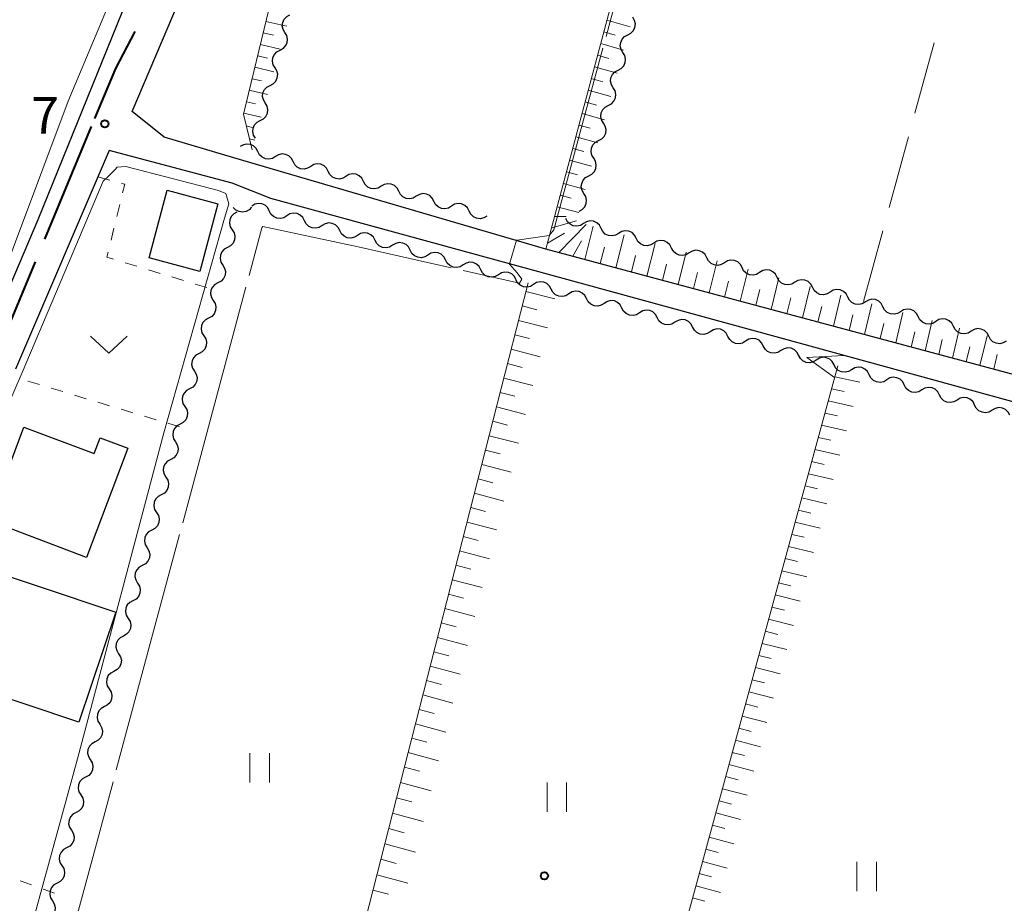
# Model space of a CAD drawing. Units: metres. Extents: x -78000 to -76000, y 37500 to 39000.
# Drawn here: x -76571 to -76470, y 38245 to 38336 of the extents above; entities that cross this region are included whole.
import ezdxf

# ---------------------------------------------------------------- set-up
doc = ezdxf.new("R2010")
doc.units = ezdxf.units.M
for name, color, linetype, lineweight in [('110600_大字・町・丁目界', 7, 'Continuous', 40), ('210100_道路縁(街区線)', 7, 'Continuous', 30), ('300100_普通建物', 7, 'Continuous', 30), ('510200_細流', 7, 'Continuous', 30), ('610111_人工斜面(上)', 7, 'Continuous', 30), ('610199_人工斜面(ヒゲ)', 7, 'Continuous', 30), ('630100_植生界', 7, 'Continuous', 30), ('630200_耕地界', 7, 'Continuous', 30), ('631100_田', 7, 'Continuous', 13), ('631300_畑', 7, 'Continuous', 13), ('710200_等高線(主曲線)', 7, 'Continuous', 13), ('710300_等高線(補助曲線)', 7, 'Continuous', 13), ('731200_図化機測定による標高点', 7, 'Continuous', 40)]:
    doc.layers.add(name, color=color, linetype=linetype, lineweight=lineweight)
doc.styles.add('Style-WORKING', font='MS Gothic.ttf')

msp = doc.modelspace()

# ---------------------------------------------------------------- linework, layer by layer
at = {"layer": '110600_大字・町・丁目界', "linetype": 'Continuous', "lineweight": 40}
for p, q in [((-76563.38, 38324.54), (-76568.178, 38312.997)), ((-76569.137, 38310.689), (-76573.935, 38299.146))]:
    msp.add_line(p, q, dxfattribs=at)
at = {"layer": '110600_大字・町・丁目界', "linetype": 'Continuous', "lineweight": 40, "flags": 128}
msp.add_lwpolyline([(-76558.91, 38334.307), (-76560.9, 38330.5), (-76563.04, 38325.36)], dxfattribs=at)
at = {"layer": '210100_道路縁(街区線)', "linetype": 'Continuous', "lineweight": 30, "flags": 128}
for points in [[(-76576.89, 38296.08), (-76568.81, 38315.02), (-76555.63, 38347.6)], [(-76275.41, 38347.6), (-76299.67, 38257.63), (-76300.16, 38256.88), (-76301.34, 38255.98), (-76302.85, 38255.28), (-76304.47, 38254.92), (-76381.48, 38275.33), (-76433.81, 38289.73), (-76516.77, 38311.99), (-76547.83, 38321.07), (-76555.92, 38323.47), (-76559.2, 38326.11), (-76550.05, 38347.6)], [(-76302.75, 38250.07), (-76303.12, 38251.6), (-76304.28, 38252.31), (-76357.94, 38266.96), (-76411.07, 38280.6), (-76455.46, 38292.62), (-76492.8, 38302.87), (-76518.61, 38309.95), (-76544.97, 38317.16), (-76548.93, 38318.74), (-76561.53, 38322.09), (-76571.16, 38299.68)]]:
    msp.add_lwpolyline(points, dxfattribs=at)
at = {"layer": '300100_普通建物', "linetype": 'Continuous', "lineweight": 30, "flags": 128}
msp.add_lwpolyline([(-76570.29, 38293.72), (-76563.08, 38291.01), (-76562.48, 38292.62), (-76559.65, 38291.56), (-76563.87, 38280.37), (-76573.89, 38284.15)], close=True, dxfattribs=at)
at = {"layer": '300100_普通建物', "linetype": 'Continuous', "lineweight": 30}
for points in [[(-76550.4, 38316.64), (-76552.24, 38309.7), (-76557.44, 38311.08), (-76555.6, 38318.01)], [(-76577.12, 38280.19), (-76560.87, 38274.76), (-76564.64, 38263.46), (-76580.9, 38268.9)]]:
    msp.add_3dface(points, dxfattribs=at)
at = {"layer": '510200_細流', "linetype": 'Continuous', "lineweight": 30, "flags": 128}
for points in [[(-76543.527, 38334.189), (-76543.717, 38334.503), (-76543.796, 38334.862), (-76543.755, 38335.228), (-76543.6, 38335.56), (-76543.347, 38335.825), (-76543.021, 38335.995)], [(-76508.376, 38333.947), (-76508.051, 38334.118), (-76507.799, 38334.384), (-76507.645, 38334.717), (-76507.606, 38335.083), (-76507.685, 38335.441), (-76507.877, 38335.755)], [(-76544.033, 38332.384), (-76543.707, 38332.553), (-76543.454, 38332.819), (-76543.299, 38333.151), (-76543.259, 38333.517), (-76543.337, 38333.875), (-76543.527, 38334.189)], [(-76508.876, 38332.14), (-76509.068, 38332.454), (-76509.147, 38332.812), (-76509.108, 38333.178), (-76508.954, 38333.51), (-76508.702, 38333.777), (-76508.376, 38333.947)], [(-76544.539, 38330.578), (-76544.729, 38330.892), (-76544.807, 38331.251), (-76544.767, 38331.617), (-76544.612, 38331.949), (-76544.359, 38332.215), (-76544.033, 38332.384)], [(-76509.376, 38330.333), (-76509.051, 38330.504), (-76508.799, 38330.77), (-76508.644, 38331.103), (-76508.606, 38331.469), (-76508.685, 38331.827), (-76508.876, 38332.14)], [(-76545.045, 38328.773), (-76544.719, 38328.942), (-76544.466, 38329.208), (-76544.31, 38329.54), (-76544.27, 38329.906), (-76544.348, 38330.264), (-76544.539, 38330.578)], [(-76509.876, 38328.526), (-76510.067, 38328.839), (-76510.147, 38329.197), (-76510.108, 38329.563), (-76509.954, 38329.896), (-76509.701, 38330.163), (-76509.376, 38330.333)], [(-76545.55, 38326.967), (-76545.741, 38327.281), (-76545.819, 38327.64), (-76545.779, 38328.006), (-76545.623, 38328.338), (-76545.37, 38328.604), (-76545.045, 38328.773)], [(-76510.376, 38326.719), (-76510.051, 38326.889), (-76509.799, 38327.156), (-76509.644, 38327.489), (-76509.605, 38327.854), (-76509.685, 38328.213), (-76509.876, 38328.526)], [(-76546.056, 38325.162), (-76545.73, 38325.331), (-76545.477, 38325.597), (-76545.322, 38325.929), (-76545.282, 38326.295), (-76545.36, 38326.653), (-76545.55, 38326.967)], [(-76510.876, 38324.912), (-76511.067, 38325.225), (-76511.147, 38325.583), (-76511.108, 38325.949), (-76510.953, 38326.282), (-76510.701, 38326.548), (-76510.376, 38326.719)], [(-76546.562, 38323.357), (-76546.752, 38323.67), (-76546.831, 38324.029), (-76546.79, 38324.395), (-76546.635, 38324.727), (-76546.382, 38324.993), (-76546.056, 38325.162)], [(-76511.376, 38323.105), (-76511.05, 38323.275), (-76510.798, 38323.541), (-76510.644, 38323.874), (-76510.605, 38324.24), (-76510.684, 38324.598), (-76510.876, 38324.912)], [(-76546.301, 38321.981), (-76546.47, 38322.307), (-76546.735, 38322.561), (-76547.068, 38322.717), (-76547.433, 38322.757), (-76547.792, 38322.68), (-76548.106, 38322.49)], [(-76511.876, 38321.297), (-76512.067, 38321.611), (-76512.146, 38321.969), (-76512.107, 38322.335), (-76511.953, 38322.668), (-76511.701, 38322.934), (-76511.376, 38323.105)], [(-76544.497, 38321.473), (-76544.811, 38321.283), (-76545.169, 38321.205), (-76545.535, 38321.246), (-76545.867, 38321.402), (-76546.132, 38321.655), (-76546.301, 38321.981)], [(-76542.692, 38320.964), (-76542.861, 38321.29), (-76543.126, 38321.544), (-76543.458, 38321.7), (-76543.824, 38321.74), (-76544.182, 38321.663), (-76544.497, 38321.473)], [(-76540.887, 38320.456), (-76541.201, 38320.266), (-76541.56, 38320.188), (-76541.926, 38320.229), (-76542.258, 38320.385), (-76542.523, 38320.638), (-76542.692, 38320.964)], [(-76539.082, 38319.947), (-76539.251, 38320.273), (-76539.517, 38320.527), (-76539.849, 38320.682), (-76540.214, 38320.723), (-76540.573, 38320.645), (-76540.887, 38320.456)], [(-76512.375, 38319.49), (-76512.05, 38319.661), (-76511.798, 38319.927), (-76511.644, 38320.26), (-76511.605, 38320.626), (-76511.684, 38320.984), (-76511.876, 38321.297)], [(-76537.278, 38319.438), (-76537.592, 38319.249), (-76537.95, 38319.171), (-76538.316, 38319.212), (-76538.648, 38319.368), (-76538.914, 38319.621), (-76539.082, 38319.947)], [(-76535.473, 38318.93), (-76535.642, 38319.256), (-76535.907, 38319.509), (-76536.239, 38319.665), (-76536.605, 38319.706), (-76536.963, 38319.628), (-76537.278, 38319.438)], [(-76512.875, 38317.683), (-76513.067, 38317.996), (-76513.146, 38318.355), (-76513.107, 38318.72), (-76512.953, 38319.053), (-76512.701, 38319.32), (-76512.375, 38319.49)], [(-76533.668, 38318.421), (-76533.983, 38318.231), (-76534.341, 38318.154), (-76534.707, 38318.195), (-76535.039, 38318.35), (-76535.304, 38318.604), (-76535.473, 38318.93)], [(-76531.864, 38317.913), (-76532.032, 38318.239), (-76532.298, 38318.492), (-76532.63, 38318.648), (-76532.995, 38318.689), (-76533.354, 38318.611), (-76533.668, 38318.421)], [(-76530.059, 38317.404), (-76530.373, 38317.214), (-76530.732, 38317.137), (-76531.097, 38317.177), (-76531.429, 38317.333), (-76531.695, 38317.587), (-76531.864, 38317.913)], [(-76528.254, 38316.896), (-76528.423, 38317.222), (-76528.688, 38317.475), (-76529.02, 38317.631), (-76529.386, 38317.672), (-76529.745, 38317.594), (-76530.059, 38317.404)], [(-76513.375, 38315.876), (-76513.05, 38316.046), (-76512.798, 38316.313), (-76512.643, 38316.646), (-76512.604, 38317.012), (-76512.684, 38317.37), (-76512.875, 38317.683)], [(-76546.947, 38316.3), (-76547.19, 38316.025), (-76547.509, 38315.843), (-76547.87, 38315.773), (-76548.234, 38315.822), (-76548.563, 38315.985), (-76548.822, 38316.245)], [(-76545.128, 38315.9), (-76545.298, 38316.226), (-76545.564, 38316.478), (-76545.897, 38316.633), (-76546.263, 38316.673), (-76546.621, 38316.594), (-76546.935, 38316.403)], [(-76526.449, 38316.387), (-76526.764, 38316.197), (-76527.122, 38316.12), (-76527.488, 38316.16), (-76527.82, 38316.316), (-76528.085, 38316.57), (-76528.254, 38316.896)], [(-76524.645, 38315.879), (-76524.814, 38316.205), (-76525.079, 38316.458), (-76525.411, 38316.614), (-76525.777, 38316.655), (-76526.135, 38316.577), (-76526.449, 38316.387)], [(-76548.45, 38315.775), (-76548.774, 38315.602), (-76549.024, 38315.334), (-76549.175, 38315), (-76549.211, 38314.633), (-76549.129, 38314.276), (-76548.935, 38313.964)], [(-76543.322, 38315.397), (-76543.636, 38315.206), (-76543.994, 38315.127), (-76544.36, 38315.167), (-76544.693, 38315.322), (-76544.959, 38315.575), (-76545.128, 38315.9)], [(-76541.516, 38314.894), (-76541.686, 38315.219), (-76541.952, 38315.472), (-76542.284, 38315.627), (-76542.65, 38315.666), (-76543.009, 38315.588), (-76543.322, 38315.397)], [(-76522.84, 38315.37), (-76523.154, 38315.18), (-76523.513, 38315.102), (-76523.878, 38315.143), (-76524.211, 38315.299), (-76524.476, 38315.553), (-76524.645, 38315.879)], [(-76539.71, 38314.391), (-76540.024, 38314.2), (-76540.382, 38314.121), (-76540.748, 38314.161), (-76541.08, 38314.316), (-76541.346, 38314.568), (-76541.516, 38314.894)], [(-76537.904, 38313.887), (-76538.073, 38314.213), (-76538.339, 38314.466), (-76538.672, 38314.621), (-76539.038, 38314.66), (-76539.396, 38314.581), (-76539.71, 38314.391)], [(-76512.929, 38314.604), (-76513.243, 38314.413), (-76513.601, 38314.334), (-76513.967, 38314.374), (-76514.299, 38314.528), (-76514.566, 38314.781), (-76514.736, 38315.106)], [(-76511.123, 38314.102), (-76511.293, 38314.427), (-76511.559, 38314.68), (-76511.891, 38314.834), (-76512.257, 38314.874), (-76512.615, 38314.795), (-76512.929, 38314.604)], [(-76548.935, 38313.964), (-76548.741, 38313.652), (-76548.658, 38313.295), (-76548.694, 38312.929), (-76548.846, 38312.595), (-76549.096, 38312.326), (-76549.42, 38312.153)], [(-76536.097, 38313.384), (-76536.411, 38313.193), (-76536.769, 38313.115), (-76537.135, 38313.154), (-76537.468, 38313.309), (-76537.734, 38313.562), (-76537.904, 38313.887)], [(-76534.291, 38312.881), (-76534.461, 38313.207), (-76534.727, 38313.459), (-76535.06, 38313.614), (-76535.425, 38313.654), (-76535.784, 38313.575), (-76536.097, 38313.384)], [(-76509.316, 38313.6), (-76509.63, 38313.409), (-76509.988, 38313.33), (-76510.354, 38313.369), (-76510.687, 38313.524), (-76510.953, 38313.776), (-76511.123, 38314.102)], [(-76507.51, 38313.097), (-76507.68, 38313.423), (-76507.946, 38313.675), (-76508.278, 38313.83), (-76508.644, 38313.869), (-76509.003, 38313.79), (-76509.316, 38313.6)], [(-76532.485, 38312.378), (-76532.799, 38312.187), (-76533.157, 38312.108), (-76533.523, 38312.148), (-76533.855, 38312.303), (-76534.121, 38312.556), (-76534.291, 38312.881)], [(-76530.679, 38311.875), (-76530.849, 38312.2), (-76531.115, 38312.453), (-76531.447, 38312.608), (-76531.813, 38312.647), (-76532.171, 38312.569), (-76532.485, 38312.378)], [(-76505.703, 38312.595), (-76506.017, 38312.404), (-76506.375, 38312.325), (-76506.741, 38312.365), (-76507.074, 38312.519), (-76507.34, 38312.772), (-76507.51, 38313.097)], [(-76503.897, 38312.093), (-76504.067, 38312.418), (-76504.333, 38312.671), (-76504.666, 38312.825), (-76505.031, 38312.865), (-76505.39, 38312.786), (-76505.703, 38312.595)], [(-76549.42, 38312.153), (-76549.744, 38311.98), (-76549.993, 38311.711), (-76550.145, 38311.377), (-76550.181, 38311.011), (-76550.099, 38310.654), (-76549.905, 38310.342)], [(-76528.872, 38311.372), (-76529.186, 38311.181), (-76529.544, 38311.102), (-76529.91, 38311.142), (-76530.243, 38311.297), (-76530.509, 38311.549), (-76530.679, 38311.875)], [(-76527.066, 38310.868), (-76527.236, 38311.194), (-76527.502, 38311.447), (-76527.835, 38311.602), (-76528.2, 38311.641), (-76528.559, 38311.562), (-76528.872, 38311.372)], [(-76502.09, 38311.591), (-76502.404, 38311.4), (-76502.762, 38311.321), (-76503.128, 38311.36), (-76503.461, 38311.515), (-76503.727, 38311.767), (-76503.897, 38312.093)], [(-76500.284, 38311.088), (-76500.454, 38311.414), (-76500.72, 38311.666), (-76501.053, 38311.821), (-76501.418, 38311.86), (-76501.777, 38311.781), (-76502.09, 38311.591)], [(-76549.905, 38310.342), (-76549.711, 38310.03), (-76549.628, 38309.673), (-76549.664, 38309.306), (-76549.816, 38308.972), (-76550.066, 38308.704), (-76550.39, 38308.531)], [(-76525.26, 38310.365), (-76525.574, 38310.174), (-76525.932, 38310.096), (-76526.298, 38310.135), (-76526.63, 38310.29), (-76526.896, 38310.543), (-76527.066, 38310.868)], [(-76523.454, 38309.862), (-76523.624, 38310.188), (-76523.89, 38310.44), (-76524.222, 38310.595), (-76524.588, 38310.635), (-76524.946, 38310.556), (-76525.26, 38310.365)], [(-76498.477, 38310.586), (-76498.791, 38310.395), (-76499.149, 38310.316), (-76499.515, 38310.356), (-76499.848, 38310.51), (-76500.114, 38310.763), (-76500.284, 38311.088)], [(-76496.671, 38310.084), (-76496.841, 38310.409), (-76497.107, 38310.662), (-76497.44, 38310.816), (-76497.805, 38310.856), (-76498.164, 38310.777), (-76498.477, 38310.586)], [(-76521.648, 38309.359), (-76521.961, 38309.168), (-76522.32, 38309.089), (-76522.685, 38309.129), (-76523.018, 38309.284), (-76523.284, 38309.537), (-76523.454, 38309.862)], [(-76519.841, 38308.856), (-76520.011, 38309.181), (-76520.277, 38309.434), (-76520.61, 38309.589), (-76520.976, 38309.629), (-76521.334, 38309.55), (-76521.648, 38309.359)], [(-76494.864, 38309.582), (-76495.178, 38309.391), (-76495.536, 38309.312), (-76495.902, 38309.351), (-76496.235, 38309.506), (-76496.501, 38309.758), (-76496.671, 38310.084)], [(-76493.058, 38309.079), (-76493.228, 38309.405), (-76493.494, 38309.657), (-76493.827, 38309.812), (-76494.192, 38309.851), (-76494.551, 38309.772), (-76494.864, 38309.582)], [(-76550.39, 38308.531), (-76550.713, 38308.357), (-76550.963, 38308.089), (-76551.115, 38307.755), (-76551.151, 38307.389), (-76551.069, 38307.031), (-76550.875, 38306.719)], [(-76518.034, 38308.359), (-76518.345, 38308.164), (-76518.703, 38308.082), (-76519.069, 38308.118), (-76519.403, 38308.269), (-76519.672, 38308.519), (-76519.845, 38308.843)], [(-76516.222, 38307.874), (-76516.395, 38308.198), (-76516.664, 38308.448), (-76516.998, 38308.599), (-76517.364, 38308.635), (-76517.722, 38308.553), (-76518.034, 38308.359)], [(-76491.251, 38308.577), (-76491.565, 38308.386), (-76491.923, 38308.307), (-76492.289, 38308.347), (-76492.622, 38308.501), (-76492.888, 38308.754), (-76493.058, 38309.079)], [(-76489.445, 38308.075), (-76489.615, 38308.4), (-76489.881, 38308.653), (-76490.214, 38308.807), (-76490.58, 38308.847), (-76490.938, 38308.768), (-76491.251, 38308.577)], [(-76514.411, 38307.39), (-76514.722, 38307.196), (-76515.08, 38307.113), (-76515.446, 38307.149), (-76515.78, 38307.301), (-76516.049, 38307.55), (-76516.222, 38307.874)], [(-76512.599, 38306.905), (-76512.773, 38307.229), (-76513.041, 38307.479), (-76513.375, 38307.631), (-76513.742, 38307.666), (-76514.099, 38307.584), (-76514.411, 38307.39)], [(-76487.638, 38307.573), (-76487.952, 38307.382), (-76488.31, 38307.303), (-76488.676, 38307.342), (-76489.009, 38307.497), (-76489.275, 38307.749), (-76489.445, 38308.075)], [(-76485.832, 38307.07), (-76486.002, 38307.396), (-76486.268, 38307.648), (-76486.601, 38307.803), (-76486.967, 38307.842), (-76487.325, 38307.763), (-76487.638, 38307.573)], [(-76550.875, 38306.719), (-76550.681, 38306.408), (-76550.598, 38306.05), (-76550.634, 38305.684), (-76550.786, 38305.35), (-76551.036, 38305.081), (-76551.36, 38304.908)], [(-76510.788, 38306.421), (-76511.1, 38306.227), (-76511.457, 38306.145), (-76511.823, 38306.18), (-76512.158, 38306.332), (-76512.426, 38306.582), (-76512.599, 38306.905)], [(-76508.977, 38305.937), (-76509.15, 38306.26), (-76509.419, 38306.51), (-76509.753, 38306.662), (-76510.119, 38306.698), (-76510.476, 38306.615), (-76510.788, 38306.421)], [(-76484.025, 38306.568), (-76484.339, 38306.377), (-76484.697, 38306.298), (-76485.063, 38306.338), (-76485.396, 38306.492), (-76485.662, 38306.745), (-76485.832, 38307.07)], [(-76482.219, 38306.066), (-76482.389, 38306.391), (-76482.655, 38306.644), (-76482.988, 38306.798), (-76483.354, 38306.838), (-76483.712, 38306.759), (-76484.025, 38306.568)], [(-76507.165, 38305.452), (-76507.477, 38305.258), (-76507.834, 38305.176), (-76508.201, 38305.212), (-76508.535, 38305.363), (-76508.803, 38305.613), (-76508.977, 38305.937)], [(-76505.354, 38304.968), (-76505.527, 38305.292), (-76505.796, 38305.542), (-76506.13, 38305.693), (-76506.496, 38305.729), (-76506.854, 38305.646), (-76507.165, 38305.452)], [(-76480.412, 38305.564), (-76480.726, 38305.373), (-76481.084, 38305.294), (-76481.45, 38305.333), (-76481.783, 38305.488), (-76482.049, 38305.74), (-76482.219, 38306.066)], [(-76478.606, 38305.061), (-76478.776, 38305.387), (-76479.042, 38305.639), (-76479.375, 38305.794), (-76479.741, 38305.833), (-76480.099, 38305.754), (-76480.412, 38305.564)], [(-76551.36, 38304.908), (-76551.683, 38304.735), (-76551.933, 38304.467), (-76552.085, 38304.132), (-76552.121, 38303.766), (-76552.039, 38303.409), (-76551.845, 38303.097)], [(-76503.543, 38304.484), (-76503.854, 38304.29), (-76504.212, 38304.207), (-76504.578, 38304.243), (-76504.912, 38304.394), (-76505.181, 38304.644), (-76505.354, 38304.968)], [(-76501.731, 38303.999), (-76501.905, 38304.323), (-76502.173, 38304.573), (-76502.507, 38304.724), (-76502.873, 38304.76), (-76503.231, 38304.678), (-76503.543, 38304.484)], [(-76476.8, 38304.559), (-76477.113, 38304.368), (-76477.471, 38304.289), (-76477.837, 38304.329), (-76478.17, 38304.483), (-76478.436, 38304.736), (-76478.606, 38305.061)], [(-76474.993, 38304.057), (-76475.163, 38304.382), (-76475.429, 38304.635), (-76475.762, 38304.789), (-76476.128, 38304.829), (-76476.486, 38304.75), (-76476.8, 38304.559)], [(-76499.92, 38303.515), (-76500.232, 38303.321), (-76500.589, 38303.238), (-76500.955, 38303.274), (-76501.289, 38303.426), (-76501.558, 38303.676), (-76501.731, 38303.999)], [(-76498.109, 38303.031), (-76498.282, 38303.354), (-76498.55, 38303.604), (-76498.885, 38303.756), (-76499.251, 38303.791), (-76499.608, 38303.709), (-76499.92, 38303.515)], [(-76473.187, 38303.555), (-76473.5, 38303.364), (-76473.858, 38303.285), (-76474.224, 38303.324), (-76474.557, 38303.479), (-76474.823, 38303.731), (-76474.993, 38304.057)], [(-76471.38, 38303.052), (-76471.55, 38303.378), (-76471.816, 38303.63), (-76472.149, 38303.785), (-76472.515, 38303.824), (-76472.873, 38303.745), (-76473.187, 38303.555)], [(-76551.845, 38303.097), (-76551.651, 38302.785), (-76551.568, 38302.428), (-76551.604, 38302.062), (-76551.756, 38301.727), (-76552.006, 38301.459), (-76552.33, 38301.286)], [(-76496.297, 38302.546), (-76496.609, 38302.352), (-76496.966, 38302.27), (-76497.333, 38302.305), (-76497.667, 38302.457), (-76497.935, 38302.707), (-76498.109, 38303.031)], [(-76494.486, 38302.062), (-76494.659, 38302.386), (-76494.928, 38302.635), (-76495.262, 38302.787), (-76495.628, 38302.823), (-76495.985, 38302.74), (-76496.297, 38302.546)], [(-76469.574, 38302.55), (-76469.887, 38302.359), (-76470.245, 38302.28), (-76470.611, 38302.32), (-76470.944, 38302.474), (-76471.21, 38302.727), (-76471.38, 38303.052)], [(-76552.33, 38301.286), (-76552.653, 38301.113), (-76552.903, 38300.844), (-76553.055, 38300.51), (-76553.091, 38300.144), (-76553.008, 38299.786), (-76552.815, 38299.475)], [(-76492.674, 38301.577), (-76492.986, 38301.383), (-76493.344, 38301.301), (-76493.71, 38301.337), (-76494.044, 38301.488), (-76494.313, 38301.738), (-76494.486, 38302.062)], [(-76490.863, 38301.093), (-76491.036, 38301.417), (-76491.305, 38301.667), (-76491.639, 38301.818), (-76492.005, 38301.854), (-76492.363, 38301.772), (-76492.674, 38301.577)], [(-76489.052, 38300.609), (-76489.363, 38300.415), (-76489.721, 38300.332), (-76490.087, 38300.368), (-76490.421, 38300.52), (-76490.69, 38300.769), (-76490.863, 38301.093)], [(-76487.24, 38300.124), (-76487.414, 38300.448), (-76487.682, 38300.698), (-76488.016, 38300.849), (-76488.383, 38300.885), (-76488.74, 38300.803), (-76489.052, 38300.609)], [(-76485.436, 38299.613), (-76485.752, 38299.425), (-76486.111, 38299.349), (-76486.476, 38299.392), (-76486.807, 38299.55), (-76487.071, 38299.805), (-76487.238, 38300.132)], [(-76552.815, 38299.475), (-76552.621, 38299.163), (-76552.538, 38298.805), (-76552.574, 38298.439), (-76552.726, 38298.105), (-76552.976, 38297.837), (-76553.3, 38297.663)], [(-76483.635, 38299.095), (-76483.802, 38299.422), (-76484.065, 38299.677), (-76484.397, 38299.834), (-76484.762, 38299.877), (-76485.121, 38299.801), (-76485.436, 38299.613)], [(-76481.833, 38298.576), (-76482.148, 38298.388), (-76482.507, 38298.313), (-76482.872, 38298.355), (-76483.204, 38298.513), (-76483.467, 38298.768), (-76483.635, 38299.095)], [(-76480.031, 38298.058), (-76480.198, 38298.385), (-76480.462, 38298.64), (-76480.793, 38298.798), (-76481.158, 38298.84), (-76481.517, 38298.765), (-76481.833, 38298.576)], [(-76553.3, 38297.663), (-76553.623, 38297.49), (-76553.873, 38297.222), (-76554.025, 38296.888), (-76554.061, 38296.521), (-76553.978, 38296.164), (-76553.784, 38295.852)], [(-76478.229, 38297.54), (-76478.544, 38297.351), (-76478.903, 38297.276), (-76479.269, 38297.318), (-76479.6, 38297.476), (-76479.864, 38297.731), (-76480.031, 38298.058)], [(-76476.427, 38297.021), (-76476.594, 38297.348), (-76476.858, 38297.603), (-76477.189, 38297.761), (-76477.555, 38297.803), (-76477.914, 38297.728), (-76478.229, 38297.54)], [(-76474.625, 38296.503), (-76474.94, 38296.315), (-76475.299, 38296.239), (-76475.665, 38296.282), (-76475.996, 38296.439), (-76476.26, 38296.694), (-76476.427, 38297.021)], [(-76472.823, 38295.984), (-76472.99, 38296.311), (-76473.254, 38296.566), (-76473.585, 38296.724), (-76473.951, 38296.767), (-76474.31, 38296.691), (-76474.625, 38296.503)], [(-76553.784, 38295.852), (-76553.591, 38295.54), (-76553.508, 38295.183), (-76553.544, 38294.817), (-76553.696, 38294.483), (-76553.946, 38294.214), (-76554.269, 38294.041)], [(-76471.021, 38295.466), (-76471.337, 38295.278), (-76471.695, 38295.202), (-76472.061, 38295.245), (-76472.392, 38295.403), (-76472.656, 38295.657), (-76472.823, 38295.984)], [(-76469.219, 38294.948), (-76469.386, 38295.274), (-76469.65, 38295.529), (-76469.982, 38295.687), (-76470.347, 38295.73), (-76470.706, 38295.654), (-76471.021, 38295.466)], [(-76554.269, 38294.041), (-76554.593, 38293.868), (-76554.843, 38293.599), (-76554.995, 38293.265), (-76555.031, 38292.899), (-76554.948, 38292.542), (-76554.754, 38292.23)], [(-76554.754, 38292.23), (-76554.56, 38291.918), (-76554.478, 38291.561), (-76554.514, 38291.194), (-76554.666, 38290.86), (-76554.916, 38290.592), (-76555.239, 38290.419)], [(-76555.239, 38290.419), (-76555.563, 38290.245), (-76555.813, 38289.977), (-76555.965, 38289.643), (-76556.001, 38289.277), (-76555.918, 38288.919), (-76555.724, 38288.607)], [(-76555.724, 38288.607), (-76555.53, 38288.296), (-76555.448, 38287.938), (-76555.484, 38287.572), (-76555.636, 38287.238), (-76555.886, 38286.969), (-76556.209, 38286.796)], [(-76556.209, 38286.796), (-76556.533, 38286.623), (-76556.783, 38286.355), (-76556.935, 38286.02), (-76556.971, 38285.654), (-76556.888, 38285.297), (-76556.694, 38284.985)], [(-76556.694, 38284.985), (-76556.5, 38284.673), (-76556.418, 38284.316), (-76556.454, 38283.95), (-76556.606, 38283.615), (-76556.856, 38283.347), (-76557.179, 38283.174)], [(-76557.179, 38283.174), (-76557.503, 38283.001), (-76557.753, 38282.732), (-76557.905, 38282.398), (-76557.941, 38282.032), (-76557.858, 38281.674), (-76557.664, 38281.363)], [(-76557.664, 38281.363), (-76557.47, 38281.051), (-76557.388, 38280.693), (-76557.424, 38280.327), (-76557.575, 38279.993), (-76557.825, 38279.725), (-76558.149, 38279.551)], [(-76558.149, 38279.551), (-76558.473, 38279.378), (-76558.723, 38279.11), (-76558.875, 38278.776), (-76558.911, 38278.409), (-76558.828, 38278.052), (-76558.634, 38277.74)], [(-76558.634, 38277.74), (-76558.44, 38277.428), (-76558.358, 38277.071), (-76558.394, 38276.705), (-76558.545, 38276.371), (-76558.795, 38276.102), (-76559.119, 38275.929)], [(-76559.119, 38275.929), (-76559.443, 38275.756), (-76559.693, 38275.487), (-76559.845, 38275.153), (-76559.88, 38274.787), (-76559.798, 38274.43), (-76559.604, 38274.118)], [(-76559.604, 38274.118), (-76559.41, 38273.806), (-76559.328, 38273.449), (-76559.364, 38273.082), (-76559.515, 38272.748), (-76559.765, 38272.48), (-76560.089, 38272.307)], [(-76560.089, 38272.307), (-76560.413, 38272.134), (-76560.663, 38271.865), (-76560.814, 38271.531), (-76560.85, 38271.165), (-76560.768, 38270.807), (-76560.574, 38270.495)], [(-76560.574, 38270.495), (-76560.38, 38270.184), (-76560.298, 38269.826), (-76560.334, 38269.46), (-76560.485, 38269.126), (-76560.735, 38268.857), (-76561.059, 38268.684)], [(-76561.059, 38268.684), (-76561.383, 38268.511), (-76561.633, 38268.243), (-76561.784, 38267.908), (-76561.82, 38267.542), (-76561.738, 38267.185), (-76561.544, 38266.873)], [(-76561.544, 38266.873), (-76561.35, 38266.561), (-76561.268, 38266.204), (-76561.304, 38265.838), (-76561.455, 38265.504), (-76561.705, 38265.235), (-76562.029, 38265.062)], [(-76562.029, 38265.062), (-76562.353, 38264.889), (-76562.603, 38264.62), (-76562.754, 38264.286), (-76562.79, 38263.92), (-76562.708, 38263.562), (-76562.514, 38263.251)], [(-76562.514, 38263.251), (-76562.32, 38262.939), (-76562.238, 38262.581), (-76562.274, 38262.215), (-76562.425, 38261.881), (-76562.675, 38261.613), (-76562.999, 38261.44)], [(-76562.999, 38261.44), (-76563.323, 38261.266), (-76563.573, 38260.998), (-76563.724, 38260.664), (-76563.76, 38260.298), (-76563.678, 38259.94), (-76563.484, 38259.628)], [(-76563.484, 38259.628), (-76563.29, 38259.317), (-76563.208, 38258.959), (-76563.244, 38258.593), (-76563.395, 38258.259), (-76563.645, 38257.99), (-76563.969, 38257.817)], [(-76563.969, 38257.817), (-76564.293, 38257.644), (-76564.543, 38257.375), (-76564.694, 38257.041), (-76564.73, 38256.675), (-76564.648, 38256.318), (-76564.454, 38256.006)], [(-76564.454, 38256.006), (-76564.26, 38255.694), (-76564.178, 38255.337), (-76564.214, 38254.971), (-76564.365, 38254.636), (-76564.615, 38254.368), (-76564.939, 38254.195)], [(-76564.939, 38254.195), (-76565.263, 38254.022), (-76565.513, 38253.753), (-76565.664, 38253.419), (-76565.7, 38253.053), (-76565.618, 38252.695), (-76565.424, 38252.384)], [(-76565.424, 38252.384), (-76565.23, 38252.072), (-76565.148, 38251.714), (-76565.183, 38251.348), (-76565.335, 38251.014), (-76565.585, 38250.745), (-76565.909, 38250.572)], [(-76565.909, 38250.572), (-76566.233, 38250.399), (-76566.483, 38250.131), (-76566.634, 38249.797), (-76566.67, 38249.43), (-76566.588, 38249.073), (-76566.394, 38248.761)], [(-76566.394, 38248.761), (-76566.2, 38248.449), (-76566.118, 38248.092), (-76566.153, 38247.726), (-76566.305, 38247.392), (-76566.555, 38247.123), (-76566.879, 38246.95)], [(-76566.879, 38246.95), (-76567.203, 38246.777), (-76567.453, 38246.508), (-76567.604, 38246.174), (-76567.64, 38245.808), (-76567.558, 38245.451), (-76567.364, 38245.139)], [(-76567.364, 38245.139), (-76567.17, 38244.827), (-76567.087, 38244.47), (-76567.123, 38244.103), (-76567.275, 38243.769), (-76567.525, 38243.501), (-76567.849, 38243.328)]]:
    msp.add_lwpolyline(points, dxfattribs=at)
at = {"layer": '610111_人工斜面(上)', "linetype": 'Continuous', "lineweight": 13, "flags": 128}
for points in [[(-76546.9, 38322.15), (-76547.77, 38325.81), (-76542.51, 38347.6)], [(-76301.34, 38255.98), (-76302.85, 38255.28), (-76304.47, 38254.92), (-76381.48, 38275.33), (-76433.81, 38289.73), (-76516.77, 38311.99), (-76507.29, 38347.6)], [(-76544.03, 38208.97), (-76518.6, 38308.51)], [(-76513.89, 38200.91), (-76486.85, 38300.02)]]:
    msp.add_lwpolyline(points, dxfattribs=at)
at = {"layer": '610199_人工斜面(ヒゲ)', "linetype": 'Continuous', "lineweight": 13, "flags": 128}
for points in [[(-76510.52, 38335.46), (-76508.15, 38334.78)], [(-76545.47, 38335.34), (-76543.34, 38334.84)], [(-76545.76, 38334.16), (-76544.71, 38333.92)], [(-76510.84, 38334.26), (-76509.66, 38333.92)], [(-76546.04, 38332.98), (-76544, 38332.5)], [(-76511.16, 38333.06), (-76508.81, 38332.4)], [(-76546.32, 38331.81), (-76545.32, 38331.57)], [(-76511.48, 38331.87), (-76510.31, 38331.54)], [(-76546.61, 38330.63), (-76544.65, 38330.17)], [(-76511.8, 38330.67), (-76509.46, 38330.02)], [(-76546.89, 38329.45), (-76545.94, 38329.23)], [(-76512.12, 38329.48), (-76510.95, 38329.15)], [(-76547.18, 38328.27), (-76545.31, 38327.83)], [(-76512.43, 38328.28), (-76510.12, 38327.63)], [(-76547.46, 38327.09), (-76546.55, 38326.88)], [(-76512.75, 38327.08), (-76511.6, 38326.76)], [(-76547.75, 38325.92), (-76545.96, 38325.5)], [(-76513.07, 38325.89), (-76510.78, 38325.25)], [(-76547.48, 38324.61), (-76546.89, 38324.47)], [(-76513.39, 38324.69), (-76512.25, 38324.38)], [(-76513.71, 38323.49), (-76511.44, 38322.87)], [(-76547.17, 38323.29), (-76546.61, 38323.16)], [(-76514.02, 38322.3), (-76512.9, 38321.99)], [(-76514.34, 38321.1), (-76512.1, 38320.49)], [(-76514.66, 38319.91), (-76513.54, 38319.6)], [(-76514.98, 38318.71), (-76512.75, 38318.11)], [(-76515.3, 38317.51), (-76514.19, 38317.22)], [(-76515.62, 38316.32), (-76513.41, 38315.73)], [(-76515.88, 38315.33), (-76514.7, 38315.34)], [(-76516.18, 38314.18), (-76513.64, 38314.89)], [(-76515.44, 38311.63), (-76512.64, 38314.52)], [(-76512.79, 38310.92), (-76511.92, 38314.32)], [(-76516.61, 38312.58), (-76514.88, 38313.62)], [(-76509.61, 38310.06), (-76508.75, 38313.44)], [(-76514.03, 38311.25), (-76513.14, 38312.83)], [(-76506.42, 38309.21), (-76505.57, 38312.56)], [(-76511.2, 38310.49), (-76510.77, 38312.19)], [(-76508.01, 38309.64), (-76507.59, 38311.32)], [(-76503.23, 38308.35), (-76502.4, 38311.67)], [(-76504.82, 38308.78), (-76504.41, 38310.45)], [(-76500.04, 38307.5), (-76499.23, 38310.79)], [(-76501.64, 38307.93), (-76501.23, 38309.58)], [(-76496.86, 38306.64), (-76496.05, 38309.91)], [(-76498.45, 38307.07), (-76498.04, 38308.71)], [(-76493.67, 38305.79), (-76492.88, 38309.03)], [(-76518.82, 38307.63), (-76515.87, 38306.87)], [(-76495.26, 38306.22), (-76494.86, 38307.84)], [(-76490.48, 38304.93), (-76489.7, 38308.14)], [(-76487.29, 38304.08), (-76486.53, 38307.26)], [(-76492.07, 38305.36), (-76491.68, 38306.97)], [(-76484.1, 38303.22), (-76483.35, 38306.38)], [(-76519.2, 38306.15), (-76517.72, 38305.77)], [(-76488.89, 38304.51), (-76488.5, 38306.1)], [(-76485.7, 38303.65), (-76485.32, 38305.24)], [(-76480.91, 38302.37), (-76480.17, 38305.49)], [(-76519.58, 38304.67), (-76516.62, 38303.91)], [(-76482.51, 38302.8), (-76482.13, 38304.37)], [(-76477.91, 38301.56), (-76477.18, 38304.66)], [(-76519.95, 38303.2), (-76518.47, 38302.81)], [(-76479.32, 38301.94), (-76478.95, 38303.5)], [(-76475.09, 38300.81), (-76474.37, 38303.88)], [(-76476.5, 38301.18), (-76476.14, 38302.73)], [(-76472.28, 38300.05), (-76471.55, 38303.1)], [(-76520.33, 38301.72), (-76517.36, 38300.95)], [(-76473.68, 38300.43), (-76473.32, 38301.96)], [(-76470.87, 38299.67), (-76470.51, 38301.19)], [(-76520.71, 38300.24), (-76519.22, 38299.85)], [(-76521.09, 38298.76), (-76518.11, 38297.99)], [(-76487.16, 38298.9), (-76484.58, 38298.33)], [(-76521.47, 38297.29), (-76519.97, 38296.9)], [(-76487.5, 38297.66), (-76486.21, 38297.37)], [(-76487.84, 38296.41), (-76485.26, 38295.83)], [(-76521.84, 38295.81), (-76518.85, 38295.03)], [(-76488.18, 38295.17), (-76486.89, 38294.88)], [(-76522.22, 38294.33), (-76520.72, 38293.94)], [(-76488.52, 38293.92), (-76485.95, 38293.34)], [(-76522.6, 38292.85), (-76519.59, 38292.07)], [(-76488.86, 38292.68), (-76487.57, 38292.39)], [(-76522.98, 38291.38), (-76521.47, 38290.98)], [(-76489.19, 38291.44), (-76486.63, 38290.85)], [(-76489.53, 38290.19), (-76488.25, 38289.9)], [(-76523.35, 38289.9), (-76520.34, 38289.11)], [(-76523.73, 38288.42), (-76522.22, 38288.03)], [(-76489.87, 38288.95), (-76487.31, 38288.35)], [(-76490.21, 38287.71), (-76488.93, 38287.41)], [(-76524.11, 38286.95), (-76521.08, 38286.15)], [(-76490.55, 38286.46), (-76487.99, 38285.86)], [(-76524.48, 38285.47), (-76522.97, 38285.07)], [(-76490.89, 38285.22), (-76489.61, 38284.92)], [(-76524.86, 38283.99), (-76521.83, 38283.19)], [(-76491.23, 38283.98), (-76488.67, 38283.37)], [(-76525.24, 38282.51), (-76523.72, 38282.11)], [(-76491.57, 38282.73), (-76490.29, 38282.43)], [(-76525.62, 38281.04), (-76522.57, 38280.23)], [(-76491.91, 38281.49), (-76489.35, 38280.88)], [(-76492.25, 38280.25), (-76490.97, 38279.94)], [(-76526, 38279.56), (-76524.47, 38279.15)], [(-76492.59, 38279), (-76490.03, 38278.39)], [(-76526.37, 38278.08), (-76523.32, 38277.27)], [(-76492.92, 38277.76), (-76491.65, 38277.45)], [(-76526.75, 38276.6), (-76525.22, 38276.19)], [(-76493.26, 38276.52), (-76490.71, 38275.89)], [(-76527.13, 38275.13), (-76524.06, 38274.31)], [(-76493.6, 38275.28), (-76492.33, 38274.96)], [(-76493.94, 38274.03), (-76491.39, 38273.4)], [(-76527.51, 38273.65), (-76525.97, 38273.24)], [(-76527.88, 38272.17), (-76524.81, 38271.35)], [(-76494.28, 38272.79), (-76493.01, 38272.47)], [(-76494.62, 38271.55), (-76492.07, 38270.91)], [(-76528.26, 38270.69), (-76526.72, 38270.28)], [(-76494.96, 38270.31), (-76493.69, 38269.99)], [(-76528.64, 38269.22), (-76525.55, 38268.38)], [(-76495.3, 38269.07), (-76492.75, 38268.42)], [(-76495.64, 38267.82), (-76494.37, 38267.5)], [(-76529.01, 38267.74), (-76527.47, 38267.32)], [(-76529.39, 38266.26), (-76526.3, 38265.42)], [(-76495.97, 38266.58), (-76493.43, 38265.93)], [(-76529.77, 38264.78), (-76528.22, 38264.36)], [(-76496.31, 38265.34), (-76495.04, 38265.01)], [(-76496.65, 38264.1), (-76494.11, 38263.44)], [(-76530.15, 38263.31), (-76527.04, 38262.46)], [(-76496.99, 38262.86), (-76495.72, 38262.53)], [(-76530.53, 38261.83), (-76528.97, 38261.41)], [(-76497.33, 38261.61), (-76494.79, 38260.95)], [(-76530.9, 38260.35), (-76527.78, 38259.5)], [(-76497.67, 38260.37), (-76496.4, 38260.04)], [(-76531.28, 38258.87), (-76529.72, 38258.45)], [(-76498.01, 38259.13), (-76495.47, 38258.46)], [(-76498.35, 38257.89), (-76497.08, 38257.55)], [(-76531.68, 38257.29), (-76528.55, 38256.44)], [(-76532.09, 38255.72), (-76530.52, 38255.29)], [(-76498.68, 38256.65), (-76496.15, 38255.97)], [(-76499.02, 38255.41), (-76497.76, 38255.07)], [(-76532.49, 38254.14), (-76529.35, 38253.28)], [(-76499.36, 38254.16), (-76496.83, 38253.48)], [(-76499.7, 38252.92), (-76498.44, 38252.58)], [(-76532.89, 38252.56), (-76531.32, 38252.13)], [(-76500.04, 38251.68), (-76497.51, 38250.99)], [(-76533.3, 38250.98), (-76530.14, 38250.13)], [(-76500.38, 38250.44), (-76499.12, 38250.1)], [(-76533.7, 38249.41), (-76532.12, 38248.98)], [(-76500.72, 38249.19), (-76498.2, 38248.5)], [(-76534.1, 38247.83), (-76530.94, 38246.97)], [(-76501.06, 38247.95), (-76499.8, 38247.6)], [(-76501.4, 38246.7), (-76498.87, 38246.01)], [(-76534.51, 38246.25), (-76532.92, 38245.82)], [(-76501.74, 38245.46), (-76500.48, 38245.11)]]:
    msp.add_lwpolyline(points, dxfattribs=at)
at = {"layer": '630100_植生界', "linetype": 'Continuous', "lineweight": 13}
for p, q in [((-76562.7, 38319.38), (-76561.494, 38319.051)), ((-76560.461, 38316.542), (-76560.758, 38315.328)), ((-76561.055, 38314.114), (-76561.352, 38312.899)), ((-76559.916, 38310.581), (-76558.72, 38310.217)), ((-76557.525, 38309.852), (-76556.329, 38309.487)), ((-76555.133, 38309.123), (-76553.938, 38308.758)), ((-76552.742, 38308.393), (-76551.546, 38308.029)), ((-76568.703, 38298.086), (-76569.899, 38298.447)), ((-76566.309, 38297.365), (-76567.506, 38297.726)), ((-76563.915, 38296.644), (-76565.112, 38297.005)), ((-76561.521, 38295.923), (-76562.718, 38296.284)), ((-76559.128, 38295.202), (-76560.324, 38295.563)), ((-76556.734, 38294.481), (-76557.931, 38294.842)), ((-76554.34, 38293.76), (-76555.537, 38294.121)), ((-76569.503, 38246.784), (-76570.68, 38247.205)), ((-76567.15, 38245.94), (-76568.327, 38246.362))]:
    msp.add_line(p, q, dxfattribs=at)
at = {"layer": '630100_植生界', "linetype": 'Continuous', "lineweight": 13, "flags": 128}
for points in [[(-76560.288, 38318.722), (-76559.95, 38318.63), (-76560.164, 38317.756)], [(-76561.649, 38311.685), (-76561.78, 38311.15), (-76561.111, 38310.946)]]:
    msp.add_lwpolyline(points, dxfattribs=at)
at = {"layer": '630200_耕地界', "linetype": 'Continuous', "lineweight": 13}
for p, q in [((-76478.95, 38325.909), (-76476.982, 38333.146)), ((-76481.575, 38316.259), (-76479.607, 38323.496)), ((-76484.2, 38306.61), (-76482.231, 38313.847))]:
    msp.add_line(p, q, dxfattribs=at)
at = {"layer": '631100_田', "linetype": 'Continuous', "lineweight": 13}
for p, q in [((-76547.12, 38257.29), (-76547.12, 38260.29)), ((-76545.12, 38257.29), (-76545.12, 38260.29)), ((-76516.65, 38254.29), (-76516.65, 38257.29)), ((-76514.65, 38254.29), (-76514.65, 38257.29)), ((-76484.9, 38246.14), (-76484.9, 38249.14)), ((-76482.9, 38246.14), (-76482.9, 38249.14))]:
    msp.add_line(p, q, dxfattribs=at)
at = {"layer": '631300_畑', "linetype": 'Continuous', "lineweight": 13, "flags": 128}
msp.add_lwpolyline([(-76563.445, 38303.045), (-76561.57, 38301.295), (-76559.695, 38303.045)], dxfattribs=at)
at = {"layer": '710200_等高線(主曲線)', "linetype": 'Continuous', "lineweight": 13, "flags": 128}
for points, elevation in [([(-76556.38, 38349.67), (-76559.67, 38341.68), (-76565.75, 38327.16), (-76576.59, 38298.32), (-76577.18, 38296.09), (-76577.49, 38294.57)], 24), ([(-76566.86, 38214.57), (-76573.07, 38216.67), (-76576.26, 38217.71), (-76576.54, 38218.56), (-76571.8, 38234.17), (-76564.79, 38259.72), (-76555.94, 38293.14), (-76549.71, 38315.15), (-76549.29, 38316.64), (-76549.57, 38317.7), (-76550.35, 38317.99), (-76559.84, 38320.47), (-76560.74, 38320.38), (-76560.92, 38320.13)], 24), ([(-76562.16, 38318.94), (-76561.58, 38319.5), (-76560.92, 38320.13)], 24), ([(-76573.75, 38293.05), (-76573.05, 38293.39), (-76570.45, 38299.33), (-76565.71, 38310.53), (-76562.16, 38318.94)], 24), ([(-76487.18, 38298.81), (-76490.04, 38300.87), (-76486.2, 38301.06)], 22)]:
    msp.add_lwpolyline(points, dxfattribs=dict(at, elevation=elevation))
at = {"layer": '710300_等高線(補助曲線)', "linetype": 'Continuous', "lineweight": 13}
for p, q in [((-76516.43, 38313.38, 23), (-76519.73, 38312.91, 23)), ((-76554.012, 38283.927, 23), (-76547.53, 38308.072, 23)), ((-76560.819, 38258.575, 23), (-76554.337, 38282.72, 23))]:
    msp.add_line(p, q, dxfattribs=at)
at = {"layer": '710300_等高線(補助曲線)', "linetype": 'Continuous', "lineweight": 13, "elevation": 23, "flags": 128}
for points in [[(-76504.146, 38357.949), (-76507.37, 38345.81), (-76510.606, 38333.798)], [(-76510.931, 38332.591), (-76515.95, 38313.96), (-76516.39, 38313.4)], [(-76547.206, 38309.279), (-76545.89, 38314.18), (-76545.81, 38314.3), (-76536.03, 38312.21), (-76526.486, 38310.071)], [(-76516.39, 38313.4), (-76516.41, 38313.38), (-76516.43, 38313.38)], [(-76519.73, 38312.91), (-76519.78, 38312.9), (-76520.49, 38310.45), (-76520.46, 38310.41)], [(-76525.267, 38309.797), (-76519.48, 38308.5), (-76519.25, 38308.9), (-76519.73, 38309.56), (-76519.99, 38309.86), (-76520.46, 38310.41)], [(-76567.659, 38233.232), (-76562.85, 38251.01), (-76561.143, 38257.368)]]:
    msp.add_lwpolyline(points, dxfattribs=at)
at = {"layer": '731200_図化機測定による標高点', "linetype": 'Continuous', "lineweight": 40}
for centre in [(-76561.99, 38324.83, 23.72), (-76516.93, 38247.72, 22.39)]:
    msp.add_circle(centre, 0.375, dxfattribs=at)

# ---------------------------------------------------------------- texts
at = {"layer": '731200_図化機測定による標高点', "linetype": 'Continuous', "lineweight": 40, "style": 'Style-WORKING'}
msp.add_text('7', height=3.75, dxfattribs=at).set_placement((-76569.54, 38323.82, -9.999))

doc.saveas('drawing.dxf')
